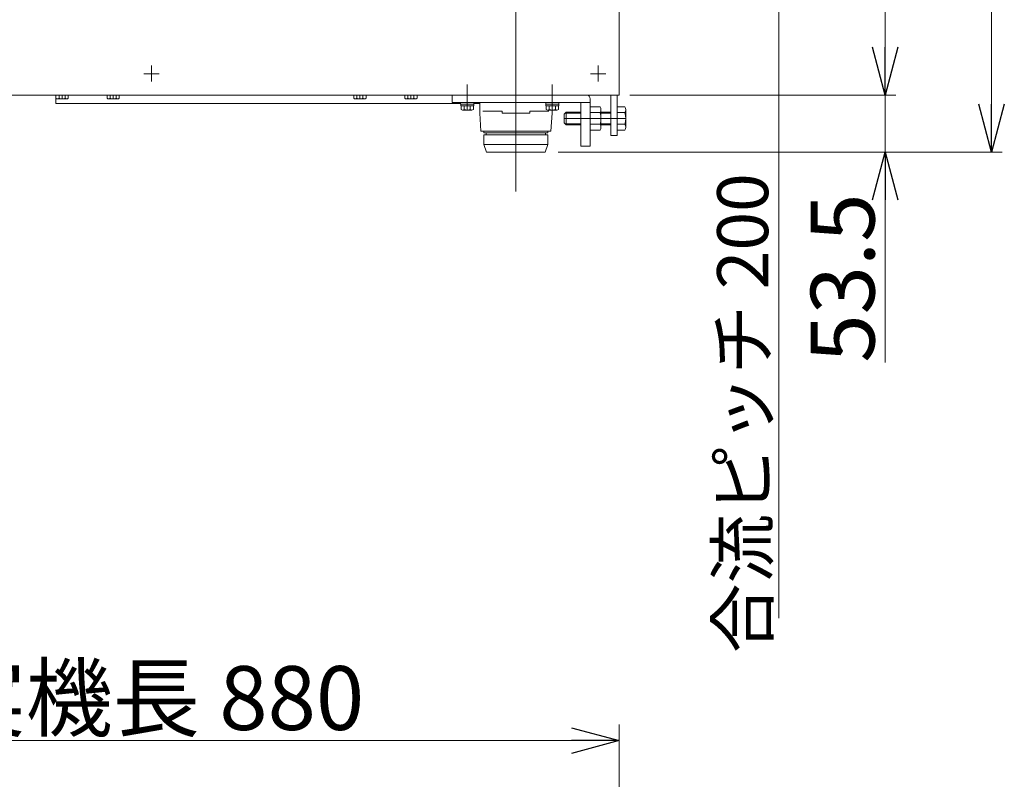
# Model space of a CAD drawing. Units: millimetres. Extents: x -2955 to 2955, y -2027 to 2027.
# Drawn here: x -959 to -33, y 212 to 926 of the extents above; entities that cross this region are included whole.
import ezdxf

# ---------------------------------------------------------------- set-up
doc = ezdxf.new("R2010")
doc.units = ezdxf.units.MM
doc.header["$LTSCALE"] = 3.75
doc.linetypes.add('CENTERX2', pattern=[101.6, 63.5, -12.7, 12.7, -12.7])
for name, color, linetype in [('10', 7, 'Continuous'), ('3', 7, 'Continuous'), ('75', 7, 'Continuous'), ('76', 7, 'Continuous'), ('77', 7, 'Continuous'), ('81', 7, 'Continuous'), ('84', 7, 'Continuous')]:
    doc.layers.add(name, color=color, linetype=linetype)
doc.styles.add('dcStyle0', font='ＭＳ Ｐゴシック', dxfattribs={"width": 0.75})
doc.dimstyles.new('dc_Rotated', dxfattribs={"dimtxt": 60, "dimasz": 45.000029, "dimexe": 10, "dimexo": 15, "dimgap": 15, "dimtad": 3, "dimdsep": 46, "dimtxsty": 'dcStyle0', "dimblk1": 'OPEN30', "dimblk2": 'OPEN30', "dimsah": 1, "dimcen": 0.09, "dimclrd": 2, "dimclre": 2, "dimclrt": 2, "dimadec": 0, "dimazin": 2, "dimtfac": 1, "dimtdec": 4, "dimtmove": 0, "dimatfit": 3, "dimfxl": 1, "dimarcsym": 1})

# ---------------------------------------------------------------- blocks, each defined once
blk = doc.blocks.new('_OPEN30')
at = {"color": 0, "linetype": 'ByBlock', "lineweight": -2}
for p, q in [((-1, 0.267949), (0, 0)), ((0, 0), (-1, -0.267949)), ((0, 0), (-1, 0))]:
    blk.add_line(p, q, dxfattribs=at)
blk = doc.blocks.new('*D13')
at = {"color": 2, "linetype": 'Continuous', "lineweight": 13}
for p, q in [((-1274.92, -192.45), (-1274.92, 263.31)), ((-394.92, -192.45), (-394.92, 263.31)), ((-1274.92, 248.31), (-394.92, 248.31))]:
    blk.add_line(p, q, dxfattribs=at)
at = {"color": 2, "xscale": 45.00004211422929, "yscale": 44.99984052335464}
for p, rotation in [((-1274.92, 248.31), 180), ((-394.92, 248.31), 360)]:
    blk.add_blockref('_OPEN30', p, dxfattribs=dict(at, rotation=rotation))
at = {"color": 2, "insert": (-834.92, 258.31), "char_height": 60, "width": 525, "attachment_point": 8, "style": 'dcStyle0'}
blk.add_mtext('\\T1.00;実機長 880', dxfattribs=at)
blk = doc.blocks.new('*D21')
at = {"color": 2, "linetype": 'Continuous', "lineweight": 13}
for p, q in [((-384.92, 855.02), (-134.92, 855.02)), ((-144.92, 801.52), (-144.92, 855.02)), ((-452.31, 801.52), (-134.92, 801.52)), ((-144.92, 603.54), (-144.92, 801.52))]:
    blk.add_line(p, q, dxfattribs=at)
at = {"color": 2, "xscale": 45.00004211422929, "yscale": 44.99984052335464, "rotation": 90}
blk.add_blockref('_OPEN30', (-144.92, 801.52), dxfattribs=at)
at = {"color": 2, "insert": (-154.92, 762.54), "char_height": 60, "width": 255, "attachment_point": 9, "rotation": 90, "style": 'dcStyle0'}
blk.add_mtext('\\T1.00;53.5', dxfattribs=at)
blk = doc.blocks.new('*D22')
at = {"color": 2, "linetype": 'Continuous', "lineweight": 13}
for p, q in [((-389.84, 1184.02), (-134.92, 1184.02)), ((-144.92, 855.02), (-144.92, 1184.02)), ((-384.92, 855.02), (-134.92, 855.02))]:
    blk.add_line(p, q, dxfattribs=at)
at = {"color": 2, "xscale": 45.00004211422929, "yscale": 44.99984052335464}
for p, rotation in [((-144.92, 1184.02), 90), ((-144.92, 855.02), 270)]:
    blk.add_blockref('_OPEN30', p, dxfattribs=dict(at, rotation=rotation))
at = {"color": 2, "insert": (-159.92, 1055.77), "char_height": 60, "width": 210, "attachment_point": 8, "rotation": 90, "style": 'dcStyle0'}
blk.add_mtext('\\T1.00;329', dxfattribs=at)
blk = doc.blocks.new('*D25')
at = {"color": 2, "linetype": 'Continuous', "lineweight": 13}
for p, q in [((-452.31, 1566.52), (-34.92, 1566.52)), ((-44.92, 801.52), (-44.92, 1566.52)), ((-452.31, 801.52), (-34.92, 801.52))]:
    blk.add_line(p, q, dxfattribs=at)
at = {"color": 2, "xscale": 45.00004211422929, "yscale": 44.99984052335464}
for p, rotation in [((-44.92, 1566.52), 90), ((-44.92, 801.52), 270)]:
    blk.add_blockref('_OPEN30', p, dxfattribs=dict(at, rotation=rotation))
at = {"color": 2, "insert": (-59.92, 1257.16), "char_height": 60, "width": 210, "attachment_point": 8, "rotation": 90, "style": 'dcStyle0'}
blk.add_mtext('\\T1.00;765', dxfattribs=at)
blk = doc.blocks.new('*D26')
at = {"color": 2, "linetype": 'Continuous', "lineweight": 13}
for p, q in [((-244.92, 1367.09), (-244.92, 1284.02)), ((-389.84, 1284.02), (-234.92, 1284.02)), ((-244.92, 1084.02), (-244.92, 1284.02)), ((-389.84, 1084.02), (-234.92, 1084.02)), ((-244.92, 363.36), (-244.92, 1084.02))]:
    blk.add_line(p, q, dxfattribs=at)
at = {"color": 2, "xscale": 45.00004211422929, "yscale": 44.99984052335464}
for p, rotation in [((-244.92, 1284.02), 270), ((-244.92, 1084.02), 89.99999999999999)]:
    blk.add_blockref('_OPEN30', p, dxfattribs=dict(at, rotation=rotation))
at = {"color": 4, "insert": (-254.92, 781.56), "char_height": 48, "width": 564, "attachment_point": 9, "rotation": 90, "style": 'dcStyle0'}
blk.add_mtext('\\T1.00;合流ピッチ 200', dxfattribs=at)

msp = doc.modelspace()

# ---------------------------------------------------------------- linework, layer by layer
at = {"color": 3, "linetype": 'CENTERX2', "lineweight": 13}
for p, q in [((-834.923, 882.686), (-834.923, 867.727)), ((-414.923, 882.686), (-414.923, 867.727)), ((-842.038, 875.016), (-827.627, 875.016)), ((-422.038, 875.016), (-407.627, 875.016))]:
    msp.add_line(p, q, dxfattribs=at)
at = {"layer": '10', "color": 7, "linetype": 'Continuous', "lineweight": 13}
for p, q in [((-394.923, 855.016), (-394.923, 944.016)), ((-1274.923, 855.016), (-394.923, 855.016))]:
    msp.add_line(p, q, dxfattribs=at)
at = {"layer": '3', "color": 7, "linetype": 'Continuous', "lineweight": 18}
msp.add_line((-924.923, 855.016), (-924.923, 847.016), dxfattribs=at)
at = {"layer": '3', "color": 7, "linetype": 'Continuous', "lineweight": 13}
for p, q in [((-544.173, 847.016), (-924.923, 847.016)), ((-531.673, 847.016), (-526.21, 847.016))]:
    msp.add_line(p, q, dxfattribs=at)
at = {"layer": '75', "color": 7, "linetype": 'Continuous', "lineweight": 13}
msp.add_line((-394.923, 857.016), (-394.923, 1511.016), dxfattribs=at)
at = {"layer": '76', "color": 3, "linetype": 'CENTERX2', "lineweight": 13}
for p, q in [((-537.923, 840.916), (-537.923, 864.916)), ((-457.923, 840.916), (-457.923, 864.916)), ((-446.923, 833.016), (-388.923, 833.016))]:
    msp.add_line(p, q, dxfattribs=at)
at = {"layer": '76', "color": 7, "linetype": 'Continuous', "lineweight": 13}
for p, q in [((-552.21, 848.016), (-552.21, 855.016)), ((-422.21, 848.016), (-552.21, 848.016)), ((-544.173, 846.416), (-544.173, 848.016)), ((-531.673, 846.416), (-544.173, 846.416)), ((-544.023, 844.916), (-544.023, 846.416)), ((-531.823, 844.916), (-544.023, 844.916)), ((-543.697, 841.362), (-543.697, 844.916)), ((-540.81, 841.362), (-540.81, 844.916)), ((-535.037, 841.362), (-535.037, 844.916)), ((-532.15, 844.916), (-532.15, 841.362)), ((-531.823, 846.416), (-531.823, 844.916)), ((-531.673, 848.016), (-531.673, 846.416)), ((-464.173, 846.416), (-464.173, 848.016)), ((-451.673, 846.416), (-464.173, 846.416)), ((-464.023, 844.916), (-464.023, 846.416)), ((-451.823, 844.916), (-464.023, 844.916)), ((-463.697, 841.362), (-463.697, 844.916)), ((-460.81, 841.362), (-460.81, 844.916)), ((-455.037, 841.362), (-455.037, 844.916)), ((-452.15, 844.916), (-452.15, 841.362)), ((-451.823, 846.416), (-451.823, 844.916)), ((-451.673, 848.016), (-451.673, 846.416)), ((-431.21, 848.016), (-431.21, 807.016)), ((-422.21, 850.016), (-422.21, 848.016)), ((-422.21, 807.016), (-422.21, 848.016)), ((-422.21, 843.985), (-413.058, 843.985)), ((-422.21, 822.046), (-422.21, 843.985)), ((-396.923, 843.985), (-389.772, 843.985)), ((-396.923, 822.046), (-396.923, 843.985)), ((-533.593, 840.916), (-542.253, 840.916)), ((-453.593, 840.916), (-462.253, 840.916)), ((-446.923, 837.016), (-444.923, 839.016)), ((-446.923, 829.016), (-446.923, 837.016)), ((-444.923, 839.016), (-431.21, 839.016)), ((-422.21, 838.501), (-413.058, 838.501)), ((-412.21, 841.243), (-412.21, 824.788)), ((-412.21, 839.016), (-402.923, 839.016)), ((-396.923, 838.501), (-389.772, 838.501)), ((-388.923, 841.243), (-388.923, 824.788)), ((-444.923, 827.016), (-446.923, 829.016)), ((-431.21, 827.016), (-444.923, 827.016)), ((-422.21, 827.531), (-413.058, 827.531)), ((-402.923, 827.016), (-412.21, 827.016)), ((-396.923, 827.531), (-389.772, 827.531)), ((-413.058, 822.046), (-422.21, 822.046)), ((-389.772, 822.046), (-396.923, 822.046)), ((-431.21, 807.016), (-422.21, 807.016))]:
    msp.add_line(p, q, dxfattribs=at)
at = {"layer": '76', "color": 3, "linetype": 'Continuous', "lineweight": 13}
for p, q in [((-445.87, 838.069), (-431.21, 838.069)), ((-444.923, 827.016), (-444.923, 839.016)), ((-412.21, 838.069), (-402.923, 838.069)), ((-431.21, 827.963), (-445.87, 827.963)), ((-402.923, 827.963), (-412.21, 827.963))]:
    msp.add_line(p, q, dxfattribs=at)
at = {"layer": '76', "color": 7, "linetype": 'Continuous', "lineweight": 13}
for centre, radius, start, end in [((-429.21, 850.016), 7, 0, 45), ((-417.066, 841.243), 4.856, 325.615753, 34.384247), ((-393.779, 841.243), 4.856, 325.615753, 34.384247), ((-542.253, 843.472), 2.556, 235.615753, 304.384247), ((-537.923, 850.469), 9.553, 252.412046, 287.587954), ((-533.593, 843.472), 2.556, 235.615753, 304.384247), ((-462.253, 843.472), 2.556, 235.615753, 304.384247), ((-457.923, 850.469), 9.553, 252.412046, 287.587954), ((-453.593, 843.472), 2.556, 235.615753, 304.384247), ((-430.361, 833.016), 18.151, 342.412046, 17.587954), ((-407.075, 833.016), 18.151, 342.412046, 17.587954), ((-417.066, 824.788), 4.856, 325.615753, 34.384247), ((-393.779, 824.788), 4.856, 325.615753, 34.384247)]:
    msp.add_arc(centre, radius, start, end, dxfattribs=at)
at = {"layer": '77', "color": 3, "linetype": 'CENTERX2', "lineweight": 13}
msp.add_line((-492.21, 764.37), (-492.21, 1599.705), dxfattribs=at)
at = {"layer": '81', "color": 7, "linetype": 'Continuous', "lineweight": 13}
for p, q in [((-924.697, 855.016), (-924.697, 851.962)), ((-921.81, 851.962), (-921.81, 855.016)), ((-916.037, 851.962), (-916.037, 855.016)), ((-913.15, 851.962), (-913.15, 855.016)), ((-876.697, 855.016), (-876.697, 851.962)), ((-873.81, 851.962), (-873.81, 855.016)), ((-868.037, 851.962), (-868.037, 855.016)), ((-865.15, 851.962), (-865.15, 855.016)), ((-644.697, 855.016), (-644.697, 851.962)), ((-641.81, 851.962), (-641.81, 855.016)), ((-636.037, 851.962), (-636.037, 855.016)), ((-633.15, 851.962), (-633.15, 855.016)), ((-596.697, 855.016), (-596.697, 851.962)), ((-593.81, 851.962), (-593.81, 855.016)), ((-588.037, 851.962), (-588.037, 855.016)), ((-585.15, 851.962), (-585.15, 855.016)), ((-402.923, 855.016), (-402.923, 817.016)), ((-396.923, 855.016), (-396.923, 817.016)), ((-923.253, 851.516), (-914.593, 851.516)), ((-875.253, 851.516), (-866.593, 851.516)), ((-643.253, 851.516), (-634.593, 851.516)), ((-595.253, 851.516), (-586.593, 851.516)), ((-396.923, 817.016), (-402.923, 817.016))]:
    msp.add_line(p, q, dxfattribs=at)
at = {"layer": '81', "color": 3, "linetype": 'CENTERX2', "lineweight": 13}
for p, q in [((-918.923, 851.516), (-918.923, 855.016)), ((-870.923, 851.516), (-870.923, 855.016)), ((-638.923, 851.516), (-638.923, 855.016)), ((-590.923, 851.516), (-590.923, 855.016))]:
    msp.add_line(p, q, dxfattribs=at)
at = {"layer": '81', "color": 7, "linetype": 'Continuous', "lineweight": 13}
for centre, radius, start, end in [((-923.253, 854.072), 2.556, 235.615753, 304.384247), ((-918.923, 861.069), 9.553, 252.412046, 287.587954), ((-914.593, 854.072), 2.556, 235.615753, 304.384247), ((-875.253, 854.072), 2.556, 235.615753, 304.384247), ((-870.923, 861.069), 9.553, 252.412046, 287.587954), ((-866.593, 854.072), 2.556, 235.615753, 304.384247), ((-643.253, 854.072), 2.556, 235.615753, 304.384247), ((-638.923, 861.069), 9.553, 252.412046, 287.587954), ((-634.593, 854.072), 2.556, 235.615753, 304.384247), ((-595.253, 854.072), 2.556, 235.615753, 304.384247), ((-590.923, 861.069), 9.553, 252.412046, 287.587954), ((-586.593, 854.072), 2.556, 235.615753, 304.384247)]:
    msp.add_arc(centre, radius, start, end, dxfattribs=at)
at = {"layer": '84', "color": 3, "linetype": 'CENTERX2', "lineweight": 13}
msp.add_line((-492.21, 794.016), (-492.21, 853.016), dxfattribs=at)
at = {"layer": '84', "color": 7, "linetype": 'Continuous', "lineweight": 13}
for p, q in [((-460.923, 848.016), (-526.21, 848.016)), ((-526.21, 838.016), (-526.21, 848.016)), ((-526.21, 838.016), (-525.21, 821.016)), ((-523.314, 840.016), (-505.21, 840.016)), ((-505.21, 838.016), (-505.21, 840.016)), ((-479.21, 838.016), (-505.21, 838.016)), ((-479.21, 840.016), (-461.105, 840.016)), ((-479.21, 838.016), (-479.21, 840.016)), ((-458.21, 838.016), (-459.21, 821.016)), ((-458.21, 838.016), (-458.21, 840.916)), ((-459.21, 821.016), (-525.21, 821.016)), ((-522.21, 819.516), (-522.21, 821.016)), ((-522.21, 819.516), (-462.21, 819.516)), ((-522.21, 817.516), (-462.21, 817.516)), ((-522.21, 808.516), (-522.21, 817.516)), ((-520.01, 817.516), (-520.01, 819.516)), ((-464.41, 817.516), (-464.41, 819.516)), ((-462.21, 819.516), (-462.21, 821.016)), ((-462.21, 808.516), (-462.21, 817.516)), ((-522.21, 808.516), (-462.21, 808.516)), ((-522.21, 808.516), (-519.71, 801.516)), ((-462.21, 808.516), (-464.71, 801.516)), ((-519.71, 801.516), (-464.71, 801.516))]:
    msp.add_line(p, q, dxfattribs=at)

# ---------------------------------------------------------------- dimensions: what is measured, and where the dimension line sits
at = {"linetype": 'Continuous', "lineweight": 13}
for base, p1, p2, override, picture, middle in [((-44.923, 1566.516), (-467.31, 801.516), (-467.31, 1566.516), {"dimtxt": 60, "dimasz": 45.000029, "dimexe": 10, "dimexo": 15, "dimgap": 15, "dimtad": 3, "dimtih": 0, "dimtoh": 0, "dimdec": 2, "dimlfac": 1, "dimzin": 8, "dimtxsty": 'dcStyle0', "dimblk1": 'OPEN30', "dimblk2": 'OPEN30', "dimsah": 1, "dimclrd": 2, "dimclre": 2, "dimclrt": 2, "dimazin": 2, "dimtofl": 1, "dimtolj": 0, "dimtzin": 8, "dimarcsym": 1}, '*D25', (-44.923, 1257.157)), ((-144.923, 1184.016), (-399.923, 855.016), (-404.836, 1184.016), {"dimtxt": 60, "dimasz": 45.000029, "dimexe": 10, "dimexo": 15, "dimgap": 15, "dimtad": 3, "dimtih": 0, "dimtoh": 0, "dimdec": 2, "dimlfac": 1, "dimzin": 8, "dimtxsty": 'dcStyle0', "dimblk1": 'OPEN30', "dimblk2": 'OPEN30', "dimsah": 1, "dimclrd": 2, "dimclre": 2, "dimclrt": 2, "dimazin": 2, "dimtofl": 1, "dimtolj": 0, "dimtzin": 8, "dimarcsym": 1}, '*D22', (-144.923, 1055.767)), ((-144.923, 855.016), (-467.31, 801.516), (-399.923, 855.016), {"dimtxt": 60, "dimasz": 45.000029, "dimexe": 10, "dimexo": 15, "dimgap": 10, "dimtad": 3, "dimtih": 0, "dimtoh": 0, "dimdec": 2, "dimlfac": 1, "dimzin": 8, "dimtxsty": 'dcStyle0', "dimblk1": 'OPEN30', "dimblk2": 'OPEN30', "dimsah": 1, "dimclrd": 2, "dimclre": 2, "dimclrt": 2, "dimazin": 2, "dimtofl": 1, "dimtolj": 0, "dimtzin": 8, "dimarcsym": 1}, '*D21', (-144.923, 690.538))]:
    dim = msp.add_linear_dim(base=base, p1=p1, p2=p2, angle=90, dimstyle='dc_Rotated', override=override, dxfattribs=at)
    dim.commit()
    dim.dimension.update_dxf_attribs({"geometry": picture, "text_midpoint": middle, "dimtype": 160})
dim = msp.add_linear_dim(base=(-244.923, 1284.016), p1=(-404.836, 1084.016), p2=(-404.836, 1284.016), angle=90, text='合流ピッチ <>', dimstyle='dc_Rotated', override={"dimtxt": 48, "dimasz": 45.000029, "dimexe": 10, "dimexo": 15, "dimgap": 10, "dimtad": 3, "dimtih": 0, "dimtoh": 0, "dimdec": 2, "dimlfac": 1, "dimzin": 8, "dimtxsty": 'dcStyle0', "dimblk1": 'OPEN30', "dimblk2": 'OPEN30', "dimsah": 1, "dimclrd": 2, "dimclre": 2, "dimclrt": 4, "dimazin": 2, "dimtofl": 1, "dimtolj": 0, "dimtzin": 8, "dimarcsym": 1}, dxfattribs=at)
dim.commit()
dim.dimension.update_dxf_attribs({"geometry": '*D26', "text_midpoint": (-244.923, 579.956), "dimtype": 160})
dim = msp.add_linear_dim(base=(-394.923, 248.311), p1=(-1274.923, -207.447), p2=(-394.923, -207.447), text='実機長 <>', dimstyle='dc_Rotated', override={"dimtxt": 60, "dimasz": 45.000029, "dimexe": 15, "dimexo": 15, "dimgap": 10, "dimtad": 3, "dimtih": 0, "dimtoh": 0, "dimdec": 2, "dimlfac": 1, "dimzin": 8, "dimtxsty": 'dcStyle0', "dimblk1": 'OPEN30', "dimblk2": 'OPEN30', "dimsah": 1, "dimclrd": 2, "dimclre": 2, "dimclrt": 2, "dimazin": 2, "dimtofl": 1, "dimtolj": 0, "dimtzin": 8, "dimarcsym": 1}, dxfattribs=at)
dim.commit()
dim.dimension.update_dxf_attribs({"geometry": '*D13', "text_midpoint": (-834.923, 248.311), "dimtype": 160})

doc.saveas('drawing.dxf')
